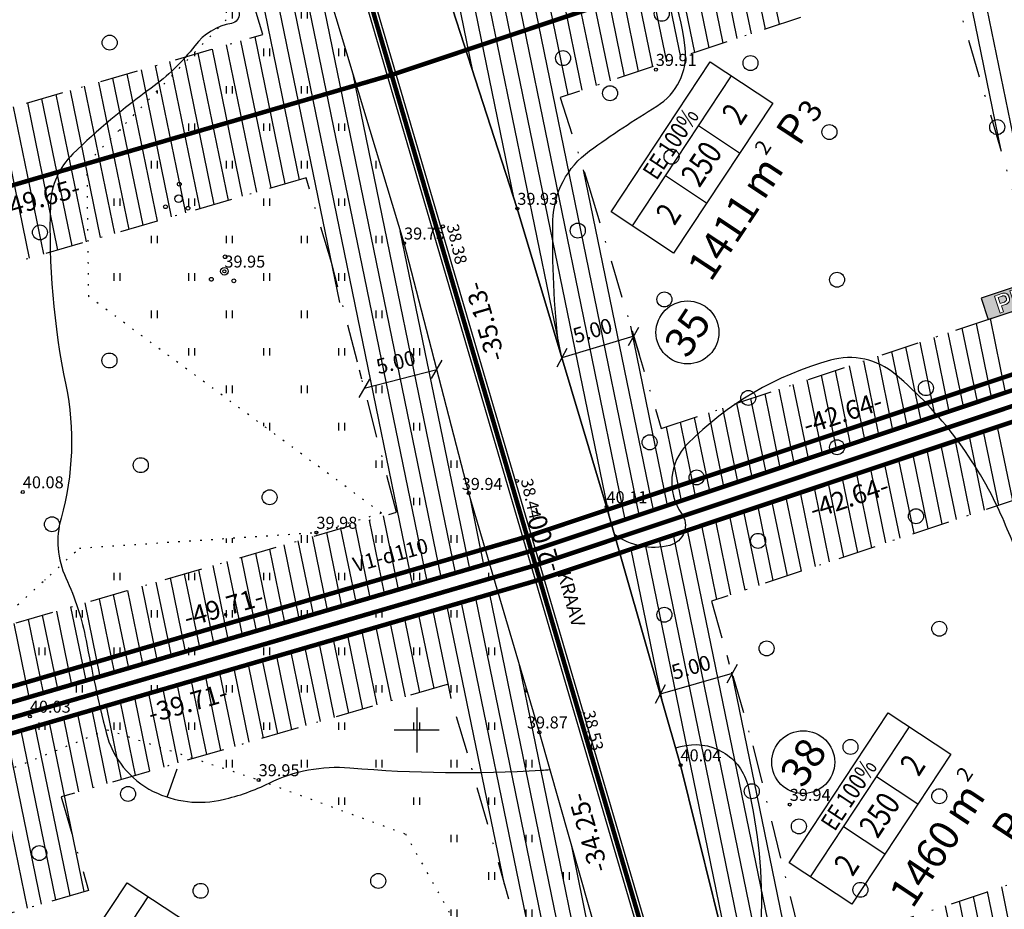
# Model space of a CAD drawing. Units: millimetres. Extents: x 548755 to 549221, y 6583232 to 6583713.
# Drawn here: x 548974 to 549039, y 6583488 to 6583547 of the extents above; entities that cross this region are included whole.
import ezdxf
from ezdxf.enums import TextEntityAlignment as Align

# ---------------------------------------------------------------- set-up
doc = ezdxf.new("R2010")
doc.units = ezdxf.units.MM
doc.header["$MEASUREMENT"] = 0
for name, pattern in [('ALUS$0$DOT', [6.35, 0, -6.35]), ('New_piir$0$DASHDOT', [25.4, 12.7, -6.35, 0, -6.35]), ('New_piir$0$DASHED', [19.05, 12.7, -6.35])]:
    doc.linetypes.add(name, pattern=pattern)
for name, color, linetype in [('ALUS$0$HALJASTUS', 80, 'Continuous'), ('ALUS$0$HORISONTAAL', 21, 'Continuous'), ('ALUS$0$KOLVIKUD', 80, 'Continuous'), ('ALUS$0$KORGUS', 140, 'Continuous'), ('ALUS$0$KRAAV', 180, 'Continuous'), ('ALUS$0$PUU', 80, 'Continuous'), ('ALUS$0$RISTID', 7, 'Continuous'), ('BP$0$PM', 240, 'Continuous'), ('DDSET', 7, 'Continuous'), ('HATCH$0$HATCH', 7, 'Continuous'), ('koordinerimine$0$koordinerimine', 230, 'Continuous'), ('moodud$0$MÕÕDUD', 7, 'Continuous'), ('New_piir$0$EE-KAST', 230, 'Continuous'), ('New_piir$0$EHITUS KELOALOD', 230, 'Continuous'), ('New_piir$0$hatch_green', 70, 'Continuous'), ('New_piir$0$new_piir', 4, 'Continuous'), ('New_piir$0$number_pojekt', 230, 'Continuous'), ('New_piir$0$PINDALAD', 7, 'Continuous'), ('PIIR_orig$0$KINNISTU', 7, 'Continuous'), ('trass$0$V1', 163, 'Continuous'), ('trass$0$W1', 30, 'Continuous')]:
    doc.layers.add(name, color=color, linetype=linetype)
doc.styles.add('ALUS$0$ROMANC', font='romanc.shx')
doc.styles.add('ALUS$0$ROMANS', font='ROMANS.shx')
doc.styles.add('koordinerimine$0$Standard', font='txt')
doc.styles.add('moodud$0$STANDARD', font='romanc.shx', dxfattribs={"height": 1})
doc.styles.add('New_piir$0$Standard', font='romant.shx', dxfattribs={"height": 1})
doc.styles.add('New_piir$0$TEHNIK', font='ARIAL.TTF', dxfattribs={"width": 0.8, "height": 1.4})
doc.styles.add('trass$0$ROMANC', font='romanc.shx')
doc.styles.add('trass$0$STANDARD', font='romant.shx', dxfattribs={"height": 0.8})
doc.linetypes.add('trass$0$VEE1', pattern='A,2.5,-1.5,["V1",trass$0$ROMANC,S=2,R=0,X=-0.8,Y=-0.8],-3,7.5', length=14.5)
doc.linetypes.add('trass$0$W1', pattern='A,2.5,-1.5,["W1",trass$0$ROMANC,S=1.6,R=0,X=-0.8,Y=-0.8],-3,7.5', length=14.5)
pattern_1 = [(90, (-0.2, 0), (-2.5, 2.5), [0.5, -4.5]), (90, (0.2, 0), (-2.5, 2.5), [0.5, -4.5])]

# ---------------------------------------------------------------- blocks, each defined once
blk = doc.blocks.new('BP$0$PM1')
at = {"layer": 'BP$0$PM'}
h = blk.add_hatch(color=256, dxfattribs=at)
h.paths.add_polyline_path([(2.319, -0.15), (1.973, -0.15), (1.973, -1.35), (2.203, -1.35), (2.203, -0.92), (2.203, -0.837), (2.203, -0.823), (2.203, -0.793), (2.202, -0.761), (2.201, -0.726), (2.2, -0.688), (2.199, -0.681), (2.198, -0.655), (2.197, -0.626), (2.195, -0.595), (2.193, -0.562), (2.191, -0.526), (2.189, -0.488), (2.187, -0.448), (2.187, -0.449), (2.193, -0.482), (2.201, -0.515), (2.208, -0.547), (2.216, -0.579), (2.223, -0.611), (2.23, -0.639), (2.238, -0.671), (2.247, -0.703), (2.256, -0.735), (2.265, -0.766), (2.442, -1.35), (2.655, -1.35), (2.833, -0.756), (2.84, -0.734), (2.849, -0.702), (2.857, -0.671), (2.866, -0.638), (2.875, -0.606), (2.882, -0.577), (2.889, -0.546), (2.896, -0.513), (2.903, -0.48), (2.91, -0.447), (2.908, -0.464), (2.906, -0.495), (2.903, -0.527), (2.901, -0.559), (2.9, -0.593), (2.898, -0.628), (2.897, -0.664), (2.896, -0.686), (2.895, -0.718), (2.894, -0.75), (2.893, -0.783), (2.892, -0.816), (2.892, -0.85), (2.892, -0.885), (2.892, -0.92), (2.892, -1.35), (3.123, -1.35), (3.123, -0.15), (2.771, -0.15), (2.572, -0.839), (2.571, -0.841), (2.562, -0.874), (2.556, -0.905), (2.552, -0.932), (2.548, -0.965), (2.547, -0.946), (2.543, -0.912), (2.541, -0.905), (2.533, -0.875), (2.523, -0.839)], flags=16)
h.paths.add_polyline_path([(1.508, -0.71), (1.53, -0.692), (1.538, -0.684), (1.555, -0.661), (1.568, -0.634), (1.577, -0.604), (1.583, -0.57), (1.585, -0.532), (1.585, -0.518), (1.582, -0.481), (1.575, -0.448), (1.564, -0.419), (1.55, -0.394), (1.531, -0.373), (1.519, -0.363), (1.496, -0.348), (1.468, -0.336), (1.437, -0.328), (1.402, -0.323), (1.363, -0.322), (1.088, -0.322), (1.088, -0.746), (1.363, -0.746), (1.385, -0.745), (1.421, -0.742), (1.454, -0.735), (1.483, -0.724)], flags=0)
h.paths.add_polyline_path([(0.882, -1.35), (1.13, -1.35), (1.13, -0.923), (1.404, -0.923), (1.427, -0.922), (1.463, -0.92), (1.497, -0.916), (1.53, -0.909), (1.561, -0.9), (1.59, -0.889), (1.617, -0.875), (1.643, -0.86), (1.666, -0.842), (1.688, -0.822), (1.7, -0.809), (1.718, -0.786), (1.734, -0.761), (1.748, -0.734), (1.76, -0.706), (1.769, -0.675), (1.776, -0.643), (1.782, -0.609), (1.785, -0.573), (1.786, -0.536), (1.786, -0.509), (1.783, -0.472), (1.778, -0.437), (1.772, -0.404), (1.763, -0.373), (1.752, -0.344), (1.739, -0.317), (1.723, -0.292), (1.706, -0.269), (1.687, -0.248), (1.67, -0.232), (1.647, -0.215), (1.622, -0.2), (1.596, -0.186), (1.567, -0.175), (1.536, -0.166), (1.504, -0.159), (1.47, -0.154), (1.433, -0.151), (1.394, -0.15), (0.882, -0.15)], flags=16)
h.paths.add_polyline_path([(4, 0), (0, 0), (0, -1.5), (4, -1.5)])
at = {"layer": 'BP$0$PM', "color": 230}
blk.add_lwpolyline([(4, 0), (0, 0), (0, -1.5), (4, -1.5)], close=True, dxfattribs=at)
at = {"layer": 'BP$0$PM', "color": 230, "lineweight": 0}
for points in [[(0.882, -1.35), (1.13, -1.35), (1.13, -0.923), (1.404, -0.923), (1.427, -0.922), (1.463, -0.92), (1.497, -0.916), (1.53, -0.909), (1.561, -0.9), (1.59, -0.889), (1.617, -0.875), (1.643, -0.86), (1.666, -0.842), (1.688, -0.822), (1.7, -0.809), (1.718, -0.786), (1.734, -0.761), (1.748, -0.734), (1.76, -0.706), (1.769, -0.675), (1.776, -0.643), (1.782, -0.609), (1.785, -0.573), (1.786, -0.536), (1.786, -0.509), (1.783, -0.472), (1.778, -0.437), (1.772, -0.404), (1.763, -0.373), (1.752, -0.344), (1.739, -0.317), (1.723, -0.292), (1.706, -0.269), (1.687, -0.248), (1.67, -0.232), (1.647, -0.215), (1.622, -0.2), (1.596, -0.186), (1.567, -0.175), (1.536, -0.166), (1.504, -0.159), (1.47, -0.154), (1.433, -0.151), (1.394, -0.15), (0.882, -0.15)], [(1.508, -0.71), (1.53, -0.692), (1.538, -0.684), (1.555, -0.661), (1.568, -0.634), (1.577, -0.604), (1.583, -0.57), (1.585, -0.532), (1.585, -0.518), (1.582, -0.481), (1.575, -0.448), (1.564, -0.419), (1.55, -0.394), (1.531, -0.373), (1.519, -0.363), (1.496, -0.348), (1.468, -0.336), (1.437, -0.328), (1.402, -0.323), (1.363, -0.322), (1.088, -0.322), (1.088, -0.746), (1.363, -0.746), (1.385, -0.745), (1.421, -0.742), (1.454, -0.735), (1.483, -0.724)], [(2.319, -0.15), (1.973, -0.15), (1.973, -1.35), (2.203, -1.35), (2.203, -0.92), (2.203, -0.837), (2.203, -0.823), (2.203, -0.793), (2.202, -0.761), (2.201, -0.726), (2.2, -0.688), (2.199, -0.681), (2.198, -0.655), (2.197, -0.626), (2.195, -0.595), (2.193, -0.562), (2.191, -0.526), (2.189, -0.488), (2.187, -0.448), (2.187, -0.449), (2.193, -0.482), (2.201, -0.515), (2.208, -0.547), (2.216, -0.579), (2.223, -0.611), (2.23, -0.639), (2.238, -0.671), (2.247, -0.703), (2.256, -0.735), (2.265, -0.766), (2.442, -1.35), (2.655, -1.35), (2.833, -0.756), (2.84, -0.734), (2.849, -0.702), (2.857, -0.671), (2.866, -0.638), (2.875, -0.606), (2.882, -0.577), (2.889, -0.546), (2.896, -0.513), (2.903, -0.48), (2.91, -0.447), (2.908, -0.464), (2.906, -0.495), (2.903, -0.527), (2.901, -0.559), (2.9, -0.593), (2.898, -0.628), (2.897, -0.664), (2.896, -0.686), (2.895, -0.718), (2.894, -0.75), (2.893, -0.783), (2.892, -0.816), (2.892, -0.85), (2.892, -0.885), (2.892, -0.92), (2.892, -1.35), (3.123, -1.35), (3.123, -0.15), (2.771, -0.15), (2.572, -0.839), (2.571, -0.841), (2.562, -0.874), (2.556, -0.905), (2.552, -0.932), (2.548, -0.965), (2.547, -0.946), (2.543, -0.912), (2.541, -0.905), (2.533, -0.875), (2.523, -0.839)]]:
    blk.add_lwpolyline(points, close=True, dxfattribs=at)
blk = doc.blocks.new('BP')
at = {"rotation": 18.47595543428721}
blk.add_blockref('BP$0$PM1', (549037.665, 6583528.843), dxfattribs=at)
blk = doc.blocks.new('ALUS$0$417')
blk.add_circle((0, 0), 1)
blk = doc.blocks.new('ALUS$0$rist')
for p, q in [((0, 3), (0, -3)), ((-3, 0), (3, 0))]:
    blk.add_line(p, q)
blk = doc.blocks.new('ALUS$0$38')
for centre, radius in [((0.1, 1.94), 0.25), ((0, 0), 0.5), ((-1.74, -1.07), 0.25), ((1.26, -1.27), 0.25)]:
    blk.add_circle(centre, radius)
blk = doc.blocks.new('ALUS')
at = {"layer": 'ALUS$0$HALJASTUS', "linetype": 'Continuous', "ltscale": 0.5}
h = blk.add_hatch(dxfattribs=at)
h.set_pattern_fill('ROHUMAA2', color=256, scale=0.5, style=0)
h.set_pattern_definition(pattern_1)
h.paths.add_polyline_path([(548978.912, 6583601.389), (548973.895, 6583599.885), (548980.507, 6583576.829), (548972.208, 6583571.312), (548978.08, 6583551.843), (548987.616, 6583547.753), (548978.001, 6583537.858), (548978.114, 6583528.943), (548995.716, 6583515.917), (549003.168, 6583517.007), (548999.154, 6583532.503), (548985.487, 6583577.886)])
h.paths.add_polyline_path([(548984.28, 6583536.448, -1), (548984.03, 6583536.448, -1)], flags=16)
h.paths.add_polyline_path([(548984.356, 6583535.477, -1), (548983.856, 6583535.477, -1)], flags=16)
h.paths.add_polyline_path([(548983.359, 6583534.943, -1), (548983.109, 6583534.943, -1)], flags=16)
h.paths.add_polyline_path([(548984.863, 6583534.844, -1), (548984.613, 6583534.844, -1)], flags=16)
h.paths.add_polyline_path([(548987.337, 6583531.601, -1), (548987.087, 6583531.601, -1)], flags=16)
h.paths.add_polyline_path([(548987.413, 6583530.63, -1), (548986.913, 6583530.63, -1)], flags=16)
h.paths.add_polyline_path([(548986.416, 6583530.096, -1), (548986.166, 6583530.096, -1)], flags=16)
h.paths.add_polyline_path([(548987.92, 6583529.997, -1), (548987.67, 6583529.997, -1)], flags=16)
h = blk.add_hatch(dxfattribs=at)
h.set_pattern_fill('ROHUMAA2', color=256, scale=0.5, style=0)
h.set_pattern_definition(pattern_1)
h.paths.add_polyline_path([(549008.184, 6583499.84), (549003.475, 6583515.822), (549003.168, 6583517.007), (548995.716, 6583515.917), (548997.648, 6583514.487), (548994.16, 6583513.442), (548998.857, 6583493.203), (548999.253, 6583493.057), (549009.473, 6583474.7), (549015.43, 6583455.15), (549020.714, 6583455.788)])
h.paths.add_polyline_path([(549014.08, 6583475.693, -1), (549013.58, 6583475.693, -1)], flags=16)
h = blk.add_hatch(dxfattribs=at)
h.set_pattern_fill('ROHUMAA2', color=256, scale=0.5, style=0)
h.set_pattern_definition(pattern_1)
h.paths.add_polyline_path([(548925.983, 6583497.871), (548932.794, 6583498.275), (548937.392, 6583499.296), (548973.181, 6583497.516), (548979.349, 6583500.021), (548989.452, 6583496.664), (548998.857, 6583493.203), (548994.16, 6583513.442), (548993.307, 6583513.187), (548977.489, 6583512.146), (548972.825, 6583507.849), (548945.288, 6583504.717), (548943.307, 6583509.75), (548938.154, 6583512.631), (548929.85, 6583509.764), (548927.313, 6583503.1), (548915.153, 6583493.612), (548917.109, 6583490.761), (548917.862, 6583491.446)])
at = {"layer": 'ALUS$0$HORISONTAAL', "ltscale": 0.5}
for points in [[(549009.496, 6583525.497, -0.035458), (549009.092, 6583534.026, -0.234463), (549011.535, 6583538.673, -0.019229), (549016.027, 6583541.665, 0.290724), (549017.919, 6583545.524, 0.140041), (549014.522, 6583553.826, -0.196794), (549008.296, 6583575.641, -0.072072), (549012.612, 6583592.233, 0.146968), (549013.715, 6583602.549, -0.102459), (549013.805, 6583607.325, -0.09777), (549020.662, 6583622.761)], [(548964.483, 6583568.52, -0.101634), (548977.349, 6583551.462, 0.391029), (548980.149, 6583550.338, -0.254936), (548983.617, 6583549.866, 0.14569), (548987.558, 6583548.448, -0.888084), (548987.636, 6583547.188, 0.186451), (548985.193, 6583545.692, -0.073564), (548982.277, 6583542.857, 0.03675), (548977.053, 6583538.474, 0.193906), (548975.555, 6583535.088, 0.059125), (548976.58, 6583523.039, -0.119745), (548976.264, 6583514.14, 0.179598), (548976.59, 6583510.156, -0.063304), (548977.93, 6583505.982, 0.015294), (548979.27, 6583499.84, 0.21826), (548982.422, 6583495.902, 0.175726), (548987.072, 6583495.351, 0.05732), (548990.146, 6583496.453, -0.13678), (548995.537, 6583497.474, 0.036257), (549008.305, 6583497.316, 0.003345), (549008.891, 6583497.355)], [(549040.633, 6583510.348, 0.016839), (549038.965, 6583514.431, 0.112652), (549031.941, 6583523.749, 0.247826), (549027.606, 6583524.694, 0.130282), (549018.07, 6583519.103, 0.363202), (549017.676, 6583514.456, -0.525146), (549016.888, 6583512.33, -0.226035), (549013.188, 6583513.064)], [(549017.274, 6583498.799, 0.001954), (549017.604, 6583498.891, -0.428422), (549022.11, 6583496.226, -0.065663), (549022.978, 6583487.215, 0.035879), (549023.214, 6583480.757, 0.415805), (549024.79, 6583479.497, 0.01135), (549036.835, 6583481.151, 0.216828), (549039.6, 6583482.987, 0.078009), (549042.043, 6583488.736, 0.139641), (549041.439, 6583508.03, 0.139641)]]:
    blk.add_lwpolyline(points, format="xyb", dxfattribs=at)
blk.add_lwpolyline([(548983.337, 6583495.522), (548984.015, 6583497.401)], dxfattribs=at)
at = {"layer": 'ALUS$0$KOLVIKUD', "linetype": 'ALUS$0$DOT', "ltscale": 0.1}
for points in [[(548901.391, 6583563.537), (548886.17, 6583539.771), (548877.814, 6583521.803), (548860.896, 6583498.001), (548855.083, 6583489.817), (548838.165, 6583463.925), (548865.809, 6583459.008), (548889.203, 6583459.888), (548890.875, 6583459.847), (548894.481, 6583469.92), (548902.676, 6583478.865), (548904.854, 6583485.576), (548927.313, 6583503.1), (548929.85, 6583509.764), (548938.154, 6583512.631), (548943.307, 6583509.75), (548945.288, 6583504.717), (548972.825, 6583507.849), (548977.489, 6583512.146), (548993.307, 6583513.187), (548997.648, 6583514.487), (548978.114, 6583528.943), (548978.001, 6583537.858), (548987.616, 6583547.753)], [(548959.769, 6583408.546), (548974.087, 6583415.404), (548973.028, 6583423.122), (548954.775, 6583432.652), (548947.567, 6583436.321), (548941.318, 6583442.812), (548929.181, 6583453.548), (548928.214, 6583464.572), (548918.418, 6583475.874), (548916.261, 6583489.991), (548917.862, 6583491.446), (548925.983, 6583497.871), (548932.794, 6583498.275), (548937.392, 6583499.296), (548973.181, 6583497.516), (548979.349, 6583500.021), (548989.452, 6583496.664), (548999.253, 6583493.057), (549009.473, 6583474.7), (549020.929, 6583437.101), (549006.947, 6583409.209)]]:
    blk.add_lwpolyline(points, dxfattribs=at)
at = {"layer": 'ALUS$0$KORGUS', "linetype": 'Continuous', "ltscale": 0.5}
for centre in [(549015.955, 6583544.097), (549006.712, 6583534.817), (548999.154, 6583532.503), (548987.163, 6583530.63), (548973.714, 6583515.89), (549003.475, 6583515.822), (549012.663, 6583514.896), (548993.307, 6583513.187), (548974.183, 6583500.905), (549008.184, 6583499.84), (549017.601, 6583497.657), (548989.452, 6583496.664), (549024.893, 6583495.019)]:
    blk.add_circle(centre, 0.1, dxfattribs=at)
at = {"layer": 'ALUS$0$KORGUS', "ltscale": 0.5}
for centre in [(549001.744, 6583533.631), (549006.689, 6583516.633), (549010.845, 6583501.149)]:
    blk.add_circle(centre, 0.1, dxfattribs=at)
at = {"layer": 'ALUS$0$KRAAV', "ltscale": 0.5}
for points in [[(549022.046, 6583479.666), (549017.601, 6583497.657), (549012.663, 6583514.896), (549006.712, 6583534.817), (548998.843, 6583559.107), (548993.169, 6583576.946), (548988.25, 6583595.772), (548981.124, 6583624.89), (548977.097, 6583637.712), (548955.432, 6583713.213)], [(548890.75, 6583406.004), (548897.756, 6583406.53), (548907.938, 6583406.381), (548907.938, 6583406.381), (548912.331, 6583406.049), (548919.917, 6583405.622), (548927.603, 6583405.183), (548943.559, 6583404.213), (548956.207, 6583403.462), (548971.033, 6583402.655), (548977.384, 6583402.17), (548984.475, 6583401.822), (548992.096, 6583403.076), (548999.686, 6583405.995), (549006.947, 6583409.209), (549013.483, 6583412.398), (549013.483, 6583412.398), (549021.98, 6583421.817), (549030.453, 6583421.201), (549025.641, 6583438.466), (549008.184, 6583499.84), (549003.475, 6583515.822), (548999.154, 6583532.503), (548985.487, 6583577.886)], [(548973.511, 6583650.209), (548977.097, 6583637.712), (548981.124, 6583624.89), (548988.25, 6583595.772), (548993.169, 6583576.946), (548998.843, 6583559.107), (549006.712, 6583534.817), (549012.663, 6583514.896), (549017.601, 6583497.657), (549022.94, 6583476.05), (549026.953, 6583463.686), (549033.321, 6583442.009), (549038.817, 6583421.562), (549044.687, 6583403.933), (549049.455, 6583386.41), (549052.406, 6583378.408), (549056.422, 6583367.236), (549058.682, 6583362.25), (549066.592, 6583350.433)]]:
    blk.add_lwpolyline(points, dxfattribs=at)
at = {"layer": 'ALUS$0$PUU', "xscale": 0.5, "yscale": 0.5, "zscale": 0.5}
for name, p in [('ALUS$0$417', (549016.346, 6583547.825)), ('ALUS$0$417', (548979.509, 6583545.898)), ('ALUS$0$417', (549009.761, 6583544.864)), ('ALUS$0$417', (549022.272, 6583544.535)), ('ALUS$0$417', (549012.899, 6583542.521)), ('ALUS$0$417', (549038.734, 6583540.259)), ('ALUS$0$417', (549027.54, 6583539.93)), ('ALUS$0$417', (549017.004, 6583538.285)), ('ALUS$0$38', (548984.106, 6583535.477)), ('ALUS$0$417', (548974.858, 6583533.228)), ('ALUS$0$417', (549010.749, 6583533.35)), ('ALUS$0$38', (548987.163, 6583530.63)), ('ALUS$0$417', (549028.049, 6583530.066)), ('ALUS$0$417', (549016.525, 6583528.75)), ('ALUS$0$417', (548979.496, 6583524.674)), ('ALUS$0$417', (549033.975, 6583522.828)), ('ALUS$0$417', (549022.122, 6583522.17)), ('ALUS$0$417', (549015.538, 6583519.209)), ('ALUS$0$417', (549028.049, 6583518.88)), ('ALUS$0$417', (548981.584, 6583517.685)), ('ALUS$0$417', (549018.676, 6583516.866)), ('ALUS$0$417', (548990.181, 6583515.538)), ('ALUS$0$417', (548975.658, 6583513.737)), ('ALUS$0$417', (549033.316, 6583514.275)), ('ALUS$0$417', (549022.781, 6583512.63)), ('ALUS$0$417', (549016.525, 6583507.695)), ('ALUS$0$417', (549034.871, 6583506.763)), ('ALUS$0$417', (549023.348, 6583505.447)), ('ALUS$0$417', (549028.945, 6583498.867)), ('ALUS$0$417', (548980.735, 6583495.731)), ('ALUS$0$417', (549022.36, 6583495.906)), ('ALUS$0$417', (549034.871, 6583495.577)), ('ALUS$0$417', (549025.499, 6583493.562)), ('ALUS$0$417', (548974.808, 6583491.783)), ('ALUS$0$417', (548997.429, 6583489.917)), ('ALUS$0$417', (548985.576, 6583489.259)), ('ALUS$0$417', (549029.604, 6583489.326))]:
    blk.add_blockref(name, p, dxfattribs=at)
at = {"layer": 'ALUS$0$RISTID', "ltscale": 0.5, "xscale": 0.5, "yscale": 0.5, "zscale": 0.5}
blk.add_blockref('ALUS$0$rist', (549000, 6583500), dxfattribs=at)
at = {"layer": 'ALUS$0$RISTID', "xscale": 0.5, "yscale": 0.5, "zscale": 0.5}
blk.add_blockref('ALUS$0$rist', (549000, 6583500), dxfattribs=at)
at = {"layer": 'ALUS$0$KORGUS', "linetype": 'Continuous', "ltscale": 0.5}
for s, style, p in [('39.91', 'ALUS$0$ROMANC', (549015.955, 6583544.097)), ('39.93', 'ALUS$0$ROMANC', (549006.712, 6583534.817)), ('39.75', 'ALUS$0$ROMANC', (548999.154, 6583532.503)), ('39.95', 'ALUS$0$ROMANS', (548987.163, 6583530.63)), ('40.08', 'ALUS$0$ROMANS', (548973.714, 6583515.89)), ('39.94', 'ALUS$0$ROMANC', (549003.002, 6583515.782)), ('40.11', 'ALUS$0$ROMANC', (549012.663, 6583514.896)), ('39.98', 'ALUS$0$ROMANS', (548993.307, 6583513.187)), ('40.03', 'ALUS$0$ROMANS', (548974.183, 6583500.905)), ('39.87', 'ALUS$0$ROMANC', (549007.354, 6583499.856)), ('40.04', 'ALUS$0$ROMANC', (549017.601, 6583497.657)), ('39.95', 'ALUS$0$ROMANS', (548989.452, 6583496.664)), ('39.94', 'ALUS$0$ROMANC', (549024.893, 6583495.019))]:
    blk.add_text(s, height=0.8, dxfattribs=dict(at, style=style)).set_placement(p, align=Align.BOTTOM_LEFT)
at = {"layer": 'ALUS$0$KORGUS', "ltscale": 0.5, "style": 'ALUS$0$ROMANC'}
for s, p in [('38.38', (549001.744, 6583533.631)), ('38.44', (549006.689, 6583516.633)), ('38.53', (549010.845, 6583501.149))]:
    blk.add_text(s, height=0.8, rotation=282.98371, dxfattribs=at).set_placement(p, align=Align.BOTTOM_LEFT)
at = {"layer": 'ALUS$0$KRAAV', "ltscale": 0.5, "style": 'ALUS$0$ROMANC'}
blk.add_text('KRAAV', height=0.9, rotation=285.48024, dxfattribs=at).set_placement((549009.376, 6583510.445))
blk = doc.blocks.new('HATCH')
at = {"layer": 'HATCH$0$HATCH'}
for p, q in [((549003.771, 6583543.894), (548991.755, 6583602.483)), ((548992.176, 6583536.746), (548978.934, 6583601.312)), ((549038.996, 6583538.707), (549026.878, 6583597.795)), ((548994.861, 6583528.553), (548982.699, 6583587.852)), ((549043.06, 6583523.793), (549030.219, 6583586.401)), ((549006.51, 6583535.442), (548996.478, 6583584.354)), ((548999.741, 6583509.657), (548986.304, 6583575.172)), ((549009.68, 6583524.88), (549000.066, 6583571.756)), ((549000.689, 6583509.933), (548989.454, 6583564.712)), ((549012.909, 6583514.038), (549002.895, 6583562.863)), ((549024.209, 6583547.122), (549022.185, 6583556.989)), ((549022.328, 6583546.494), (549020.305, 6583556.361)), ((549023.269, 6583546.808), (549021.245, 6583556.675)), ((549020.448, 6583545.865), (549018.424, 6583555.732)), ((549021.388, 6583546.179), (549019.364, 6583556.047)), ((549018.567, 6583545.237), (549016.543, 6583555.104)), ((549019.507, 6583545.551), (549017.484, 6583555.418)), ((549013.91, 6583514.053), (549005.656, 6583554.3)), ((549016.686, 6583544.608), (549014.663, 6583554.476)), ((549017.627, 6583544.923), (549015.603, 6583554.79)), ((549001.637, 6583510.209), (548992.604, 6583554.252)), ((549014.806, 6583543.98), (549012.782, 6583553.847)), ((549015.746, 6583544.294), (549013.722, 6583554.162)), ((549012.925, 6583543.352), (549010.901, 6583553.219)), ((549013.866, 6583543.666), (549011.842, 6583553.533)), ((549011.045, 6583542.723), (549009.021, 6583552.591)), ((549011.985, 6583543.038), (549009.961, 6583552.905)), ((549014.851, 6583514.367), (549007.14, 6583551.962)), ((549010.104, 6583542.409), (549008.081, 6583552.276)), ((548989.332, 6583535.917), (548987.316, 6583545.746)), ((548990.28, 6583536.193), (548988.264, 6583546.022)), ((548991.228, 6583536.47), (548989.212, 6583546.298)), ((548987.435, 6583535.365), (548985.42, 6583545.193)), ((548988.383, 6583535.641), (548986.368, 6583545.469)), ((548985.539, 6583534.812), (548983.523, 6583544.641)), ((548986.487, 6583535.088), (548984.472, 6583544.917)), ((548982.695, 6583533.984), (548980.679, 6583543.812)), ((548983.643, 6583534.26), (548981.627, 6583544.088)), ((548984.591, 6583534.536), (548982.575, 6583544.365)), ((549002.585, 6583510.485), (548995.754, 6583543.792)), ((548980.799, 6583533.431), (548978.783, 6583543.26)), ((548981.747, 6583533.707), (548979.731, 6583543.536)), ((548978.903, 6583532.879), (548976.887, 6583542.707)), ((548979.851, 6583533.155), (548977.835, 6583542.983)), ((548976.058, 6583532.05), (548974.043, 6583541.879)), ((548977.006, 6583532.326), (548974.991, 6583542.155)), ((548977.955, 6583532.603), (548975.939, 6583542.431)), ((548974.162, 6583531.498), (548972.146, 6583541.326)), ((548975.11, 6583531.774), (548973.094, 6583541.602)), ((549015.791, 6583514.681), (549011.133, 6583537.395)), ((549003.533, 6583510.762), (548998.904, 6583533.332)), ((549039.299, 6583522.536), (549038.287, 6583527.47)), ((549016.731, 6583514.996), (549014.278, 6583526.959)), ((549037.418, 6583521.908), (549036.406, 6583526.841)), ((549038.358, 6583522.222), (549037.346, 6583527.155)), ((549035.537, 6583521.279), (549034.526, 6583526.213)), ((549036.478, 6583521.593), (549035.466, 6583526.527)), ((549033.657, 6583520.651), (549032.645, 6583525.584)), ((549034.597, 6583520.965), (549033.585, 6583525.899)), ((549031.776, 6583520.022), (549030.764, 6583524.956)), ((549032.716, 6583520.337), (549031.705, 6583525.27)), ((549029.896, 6583519.394), (549028.884, 6583524.328)), ((549030.836, 6583519.708), (549029.824, 6583524.642)), ((549028.015, 6583518.766), (549027.003, 6583523.699)), ((549028.955, 6583519.08), (549027.943, 6583524.014)), ((549025.194, 6583517.823), (549024.182, 6583522.757)), ((549026.134, 6583518.137), (549025.123, 6583523.071)), ((549027.075, 6583518.452), (549026.063, 6583523.385)), ((549023.313, 6583517.195), (549022.302, 6583522.128)), ((549024.254, 6583517.509), (549023.242, 6583522.443)), ((549021.433, 6583516.567), (549020.421, 6583521.5)), ((549022.373, 6583516.881), (549021.361, 6583521.814)), ((549019.552, 6583515.938), (549018.54, 6583520.872)), ((549020.493, 6583516.252), (549019.481, 6583521.186)), ((549017.672, 6583515.31), (549016.66, 6583520.243)), ((549018.612, 6583515.624), (549017.6, 6583520.558)), ((549039.775, 6583515.315), (549038.763, 6583520.248)), ((549037.894, 6583514.686), (549036.882, 6583519.62)), ((549038.835, 6583515.001), (549037.823, 6583519.934)), ((549036.014, 6583514.058), (549035.002, 6583518.992)), ((549036.954, 6583514.372), (549035.942, 6583519.306)), ((549034.133, 6583513.43), (549033.121, 6583518.363)), ((549035.073, 6583513.744), (549034.062, 6583518.677)), ((549032.252, 6583512.801), (549031.241, 6583517.735)), ((549033.193, 6583513.115), (549032.181, 6583518.049)), ((549030.372, 6583512.173), (549029.36, 6583517.107)), ((549031.312, 6583512.487), (549030.3, 6583517.421)), ((549028.491, 6583511.545), (549027.479, 6583516.478)), ((549029.432, 6583511.859), (549028.42, 6583516.792)), ((549004.481, 6583511.038), (549003.558, 6583515.54)), ((549025.67, 6583510.602), (549024.659, 6583515.536)), ((549026.611, 6583510.916), (549025.599, 6583515.85)), ((549027.551, 6583511.23), (549026.539, 6583516.164)), ((549023.79, 6583509.974), (549022.778, 6583514.907)), ((549024.73, 6583510.288), (549023.718, 6583515.221)), ((548998.793, 6583509.38), (548997.785, 6583514.294)), ((549021.909, 6583509.345), (549020.897, 6583514.279)), ((549022.849, 6583509.659), (549021.838, 6583514.593)), ((548996.897, 6583508.828), (548995.889, 6583513.741)), ((548997.845, 6583509.104), (548996.837, 6583514.017)), ((549020.029, 6583508.717), (549019.017, 6583513.651)), ((549020.969, 6583509.031), (549019.957, 6583513.965)), ((548994.053, 6583507.999), (548993.045, 6583512.913)), ((548995.001, 6583508.275), (548993.993, 6583513.189)), ((548995.949, 6583508.551), (548994.941, 6583513.465)), ((549027.952, 6583460.285), (549017.136, 6583513.022)), ((549031.281, 6583448.955), (549018.076, 6583513.336)), ((548992.157, 6583507.446), (548991.149, 6583512.36)), ((548993.105, 6583507.723), (548992.097, 6583512.636)), ((549021.583, 6583481.542), (549015.255, 6583512.394)), ((549025.043, 6583469.571), (549016.196, 6583512.708)), ((548990.26, 6583506.894), (548989.253, 6583511.808)), ((548991.208, 6583507.17), (548990.201, 6583512.084)), ((549016.447, 6583501.687), (549014.315, 6583512.08)), ((548987.416, 6583506.065), (548986.408, 6583510.979)), ((548988.364, 6583506.341), (548987.356, 6583511.255)), ((548989.312, 6583506.617), (548988.304, 6583511.531)), ((548985.52, 6583505.512), (548984.512, 6583510.427)), ((548986.468, 6583505.789), (548985.46, 6583510.703)), ((548983.624, 6583504.96), (548982.616, 6583509.874)), ((548984.572, 6583505.236), (548983.564, 6583510.15)), ((548980.78, 6583504.131), (548979.772, 6583509.046)), ((548981.728, 6583504.407), (548980.72, 6583509.322)), ((548982.676, 6583504.684), (548981.668, 6583509.598)), ((549016.581, 6583452.043), (549004.885, 6583509.071)), ((548978.883, 6583503.578), (548977.875, 6583508.493)), ((548979.832, 6583503.855), (548978.824, 6583508.769)), ((549009.407, 6583477.224), (549002.989, 6583508.519)), ((549014.359, 6583457.979), (549003.937, 6583508.795)), ((548976.039, 6583502.75), (548975.031, 6583507.665)), ((548976.987, 6583503.026), (548975.979, 6583507.941)), ((548977.935, 6583503.302), (548976.927, 6583508.217)), ((549001.152, 6583502.776), (549000.144, 6583507.69)), ((549002.291, 6583502.121), (549001.093, 6583507.966)), ((549005.849, 6583489.673), (549002.041, 6583508.242)), ((548974.143, 6583502.197), (548973.135, 6583507.112)), ((548975.091, 6583502.473), (548974.083, 6583507.388)), ((548999.256, 6583502.223), (548998.248, 6583507.137)), ((549000.204, 6583502.499), (548999.196, 6583507.414)), ((548997.36, 6583501.671), (548996.352, 6583506.585)), ((548998.308, 6583501.947), (548997.3, 6583506.861)), ((548994.516, 6583500.842), (548993.508, 6583505.756)), ((548995.464, 6583501.118), (548994.456, 6583506.033)), ((548996.412, 6583501.395), (548995.404, 6583506.309)), ((548992.62, 6583500.29), (548991.612, 6583505.204)), ((548993.568, 6583500.566), (548992.56, 6583505.48)), ((548989.775, 6583499.461), (548988.767, 6583504.375)), ((548990.723, 6583499.737), (548989.715, 6583504.652)), ((548991.671, 6583500.014), (548990.664, 6583504.928)), ((548987.879, 6583498.909), (548986.871, 6583503.823)), ((548988.827, 6583499.185), (548987.819, 6583504.099)), ((549020.183, 6583439.38), (549006.864, 6583504.32)), ((549034.962, 6583435.905), (549021.023, 6583503.868)), ((548985.983, 6583498.356), (548984.975, 6583503.271)), ((548986.931, 6583498.632), (548985.923, 6583503.547)), ((548983.139, 6583497.528), (548982.131, 6583502.442)), ((548984.087, 6583497.804), (548983.079, 6583502.718)), ((548985.035, 6583498.08), (548984.027, 6583502.994)), ((548981.242, 6583496.975), (548980.235, 6583501.889)), ((548982.191, 6583497.251), (548981.183, 6583502.166)), ((548979.346, 6583496.423), (548978.338, 6583501.337)), ((548980.294, 6583496.699), (548979.287, 6583501.613)), ((548977.812, 6583489.206), (548975.494, 6583500.508)), ((548977.45, 6583495.87), (548976.442, 6583500.785)), ((548978.398, 6583496.147), (548977.39, 6583501.061)), ((548975.916, 6583488.653), (548973.598, 6583499.956)), ((548976.864, 6583488.929), (548974.546, 6583500.232)), ((548974.02, 6583488.101), (548971.702, 6583499.404)), ((548974.968, 6583488.377), (548972.65, 6583499.68)), ((549024.832, 6583421.61), (549010.348, 6583492.233)), ((549041.06, 6583479.653), (549039.037, 6583489.521)), ((549039.18, 6583479.025), (549037.156, 6583488.892)), ((549040.12, 6583479.339), (549038.096, 6583489.206)), ((549037.299, 6583478.397), (549035.275, 6583488.264)), ((549038.239, 6583478.711), (549036.216, 6583488.578))]:
    blk.add_line(p, q, dxfattribs=at)
blk = doc.blocks.new('koordinerimine$0$DDSET_GEO_KRUNDI_NURK')
at = {"color": 230}
blk.add_circle((0, 0), 0.25, dxfattribs=at)
blk = doc.blocks.new('koordinerimine')
at = {"layer": 'koordinerimine$0$koordinerimine', "color": 230, "xscale": 0.5, "yscale": 0.5, "zscale": 0.5}
for p in [(548998.325, 6583543.745), (548998.325, 6583543.745), (549007.647, 6583511.96), (549007.647, 6583511.96), (549008.21, 6583510.04), (549008.21, 6583510.04), (549008.21, 6583510.04), (549008.21, 6583510.04), (549008.21, 6583510.04)]:
    blk.add_blockref('koordinerimine$0$DDSET_GEO_KRUNDI_NURK', p, dxfattribs=at)
at = {"layer": 'koordinerimine$0$koordinerimine', "color": 230, "style": 'koordinerimine$0$Standard'}
for s, rotation, p in [('-49.65-', 16.24273, (548974.91, 6583535.361)), ('-35.13-', 106.3452, (549004.707, 6583527.315)), ('-42.64-', 18.47596, (549028.472, 6583521.012)), ('-42.64-', 18.47596, (549028.906, 6583515.373)), ('-2.00-', 106.3452, (549008.582, 6583512.758)), ('-49.71-', 16.24273, (548987.148, 6583508.053)), ('-39.71-', 16.24273, (548984.765, 6583501.647)), ('-34.25-', 106.3452, (549011.591, 6583493.183))]:
    blk.add_text(s, height=1.25, rotation=rotation, dxfattribs=at).set_placement(p, align=Align.MIDDLE)
blk = doc.blocks.new('moodud')
at = {"layer": 'moodud$0$MÕÕDUD', "color": 230, "lineweight": -2}
for p, q in [((549014.142, 6583525.665), (549014.814, 6583526.91)), ((549010.023, 6583525.479), (549009.352, 6583524.234)), ((549000.978, 6583523.466), (549001.696, 6583524.685)), ((548996.856, 6583523.431), (548996.138, 6583522.212)), ((549020.708, 6583503.153), (549021.394, 6583504.389)), ((549016.587, 6583503.013), (549015.901, 6583501.776))]:
    blk.add_line(p, q, dxfattribs=at)
at = {"layer": 'moodud$0$MÕÕDUD', "color": 230, "ltscale": 0.5}
for p, q in [((549014.478, 6583526.288), (549009.688, 6583524.856)), ((549014.367, 6583526.659), (549014.836, 6583525.09)), ((549001.18, 6583524.68), (549001.024, 6583525.285)), ((549009.577, 6583525.228), (549010.045, 6583523.659)), ((548996.497, 6583522.821), (549001.337, 6583524.075)), ((548996.34, 6583523.426), (548996.183, 6583524.031)), ((549020.879, 6583504.372), (549020.707, 6583504.973)), ((549021.051, 6583503.771), (549016.244, 6583502.394)), ((549016.072, 6583502.995), (549015.9, 6583503.596))]:
    blk.add_line(p, q, dxfattribs=at)
at = {"layer": 'moodud$0$MÕÕDUD', "color": 230, "style": 'moodud$0$STANDARD'}
for rotation, p in [(16.63246, (549010.603, 6583525.815)), (14.52253, (548997.447, 6583523.745)), (15.98402, (549017.171, 6583503.342))]:
    blk.add_text('5.00', height=1, rotation=rotation, dxfattribs=at).set_placement(p)
blk = doc.blocks.new('trass')
at = {"layer": 'trass$0$V1', "linetype": 'trass$0$VEE1', "ltscale": 0.5, "const_width": 0.3}
blk.add_lwpolyline([(548959.162, 6583498.875), (549007.348, 6583512.915), (549056.349, 6583529.287)], dxfattribs=at)
at = {"layer": 'trass$0$W1', "linetype": 'trass$0$W1', "ltscale": 0.5, "const_width": 0.3}
blk.add_lwpolyline([(548965.281, 6583497.533), (548965.002, 6583498.493), (549007.928, 6583511), (549049.793, 6583524.988)], dxfattribs=at)
at = {"layer": 'trass$0$V1', "insert": (548995.642, 6583511.491), "char_height": 1, "attachment_point": 1, "rotation": 15.1738, "style": 'trass$0$STANDARD'}
blk.add_mtext('{\\Fitalic.shx;\\C230;V1-d\\fTahoma|b0|i0|c204|p32;110}', dxfattribs=at)
blk = doc.blocks.new('PIIR_orig')
at = {"layer": 'PIIR_orig$0$KINNISTU', "color": 36, "linetype": 'Continuous'}
for points, elevation in [([(548951.839, 6583703.741), (548956.572, 6583700.571), (549197.379, 6583537.472), (549022.155, 6583478.925), (549018.05, 6583477.553), (548969.498, 6583643.104)], 3205), ([(548783.224, 6583373.27), (548794.475, 6583398.827), (548884.531, 6583537.076), (548908.809, 6583574.348), (548966.285, 6583639.261), (548969.075, 6583642.415), (549017.65, 6583476.787), (549022.345, 6583478.355), (549197.164, 6583536.768), (549072.257, 6583383.498), (549054.456, 6583361.228), (548988.603, 6583279.759), (548982.75, 6583282.424)], 3102)]:
    blk.add_lwpolyline(points, close=True, dxfattribs=dict(at, elevation=elevation))
blk = doc.blocks.new('New_piir')
at = {"layer": 'New_piir$0$EE-KAST', "color": 230, "linetype": 'Continuous'}
for p, q in [((549014.39, 6583533.662), (549020.997, 6583543.679)), ((549021.549, 6583538.523), (549018.795, 6583540.34)), ((549019.347, 6583535.184), (549016.592, 6583537.001)), ((549026.275, 6583490.189), (549032.883, 6583500.206)), ((549033.435, 6583495.05), (549030.68, 6583496.867)), ((549031.233, 6583491.711), (549028.478, 6583493.528)), ((548975.477, 6583478.849), (548982.085, 6583488.866))]:
    blk.add_line(p, q, dxfattribs=at)
at = {"layer": 'New_piir$0$EHITUS KELOALOD', "linetype": 'New_piir$0$DASHDOT', "ltscale": 0.2}
for p, q in [((549016.318, 6583520.129), (549041.934, 6583528.688)), ((548963.323, 6583504.254), (548998.641, 6583514.543))]:
    blk.add_line(p, q, dxfattribs=at)
for points in [[(548982.775, 6583569.551), (548947.31, 6583559.218), (548954.058, 6583536.056), (548989.732, 6583546.45), (548982.775, 6583569.551)], [(549041.934, 6583528.688), (549035.429, 6583550.871), (549009.566, 6583542.229), (549011.486, 6583536.303), (549016.318, 6583520.129)], [(548998.641, 6583514.543), (548994.338, 6583531.155), (548992.616, 6583536.874), (548956.855, 6583526.456), (548963.323, 6583504.254)], [(548992.616, 6583536.874), (548992.616, 6583536.874)], [(549025.851, 6583485.115), (549052.138, 6583493.898), (549045.314, 6583517.165), (549019.669, 6583508.597)], [(549019.669, 6583508.597), (549022.433, 6583498.946), (549025.851, 6583485.115)], [(549011.823, 6583468.772), (549003.381, 6583498.449), (549002.031, 6583503.032), (548976.281, 6583495.53)], [(548976.281, 6583495.53), (548978.099, 6583489.289), (548968.498, 6583486.492)]]:
    blk.add_lwpolyline(points, dxfattribs=at)
at = {"layer": 'New_piir$0$hatch_green', "color": 240, "linetype": 'New_piir$0$DASHED', "ltscale": 0.2, "const_width": 0.3}
blk.add_lwpolyline([(549038.766, 6583557.258), (549048.088, 6583525.473), (549007.647, 6583511.96), (549008.21, 6583510.04), (549048.651, 6583523.552), (549058.291, 6583490.682), (549067.782, 6583493.854), (549058.621, 6583525.091), (549095.412, 6583537.384), (549122.917, 6583546.574), (549125.448, 6583545.311), (549134.932, 6583548.48)], dxfattribs=at)
at = {"layer": 'New_piir$0$new_piir', "color": 240, "ltscale": 2, "const_width": 0.3}
blk.add_lwpolyline([(548946.465, 6583381.469), (548960.431, 6583414.92), (548974.396, 6583448.37), (548967.089, 6583473.452), (548962.299, 6583489.894), (548960.481, 6583496.134), (548970.082, 6583498.932), (549008.21, 6583510.04), (549007.647, 6583511.96), (548959.921, 6583498.055), (548950.656, 6583529.857), (548941.111, 6583562.62)], dxfattribs=at)
for points in [[(549029.163, 6583590.004), (548988.721, 6583576.491), (548998.325, 6583543.745), (549038.766, 6583557.258)], [(548941.111, 6583562.62), (548950.656, 6583529.857), (548998.325, 6583543.745), (548988.721, 6583576.491)], [(549007.647, 6583511.96), (548998.325, 6583543.745), (549038.766, 6583557.258), (549048.088, 6583525.473)], [(548959.921, 6583498.055), (548950.656, 6583529.857), (548998.325, 6583543.745), (549007.647, 6583511.96)], [(549008.21, 6583510.04), (549017.85, 6583477.17), (549022.25, 6583478.64), (549058.291, 6583490.682), (549048.651, 6583523.552)], [(548967.089, 6583473.452), (548962.299, 6583489.894), (548971.9, 6583492.691), (548970.082, 6583498.932), (549008.21, 6583510.04), (549017.85, 6583477.17), (549022.5, 6583461.314)]]:
    blk.add_lwpolyline(points, close=True, dxfattribs=at)
at = {"layer": 'New_piir$0$number_pojekt', "color": 230, "ltscale": 0.5}
for points in [[(549012.971, 6583534.598), (549019.578, 6583544.615), (549023.752, 6583541.862), (549017.144, 6583531.845)], [(549024.856, 6583491.125), (549031.464, 6583501.142), (549035.638, 6583498.389), (549029.03, 6583488.372)], [(548974.058, 6583479.785), (548980.666, 6583489.802), (548984.839, 6583487.049), (548978.232, 6583477.032)]]:
    blk.add_lwpolyline(points, close=True, dxfattribs=at)
at = {"layer": 'New_piir$0$number_pojekt', "color": 230, "linetype": 'Continuous'}
for centre in [(549018.065, 6583526.551), (549025.79, 6583497.853)]:
    blk.add_circle(centre, 2.1, dxfattribs=at)
at = {"layer": 'New_piir$0$EE-KAST', "color": 230, "linetype": 'Continuous', "style": 'New_piir$0$TEHNIK', "width": 0.8}
for p in [(549016.446, 6583539.493), (549028.331, 6583496.02)]:
    blk.add_text('EE 100%', height=1.2, rotation=56.59021, dxfattribs=at).set_placement(p, align=Align.TOP_CENTER)
for s, p in [('2', (549022.286, 6583540.433)), ('250', (549020.083, 6583537.094)), ('2', (549017.881, 6583533.755)), ('2', (549034.171, 6583496.96)), ('250', (549031.969, 6583493.621)), ('2', (549029.766, 6583490.282))]:
    blk.add_text(s, height=1.6, rotation=56.59021, dxfattribs=at).set_placement(p, align=Align.BOTTOM_CENTER)
at = {"layer": 'New_piir$0$number_pojekt', "color": 230, "linetype": 'Continuous', "style": 'New_piir$0$Standard'}
for s, p in [('35', (549018.065, 6583526.551)), ('38', (549025.79, 6583497.853))]:
    blk.add_text(s, height=2, rotation=56.59021, dxfattribs=at).set_placement(p, align=Align.MIDDLE_CENTER)
at = {"layer": 'New_piir$0$PINDALAD', "color": 230, "linetype": 'Continuous', "style": 'New_piir$0$Standard'}
for s, height, rotation, p in [('3', 1.5, 56.59021, (549026.555, 6583540.485)), ('P', 2, 56.59021, (549025.517, 6583538.911)), ('2', 1, 56.44141, (549023.3, 6583538.319)), ('m', 2, 56.44141, (549023.165, 6583535.307)), ('2', 1, 56.44141, (549036.762, 6583496.467)), ('m', 2, 56.44141, (549036.626, 6583493.455)), ('P', 2, 56.59021, (549039.903, 6583492.237))]:
    blk.add_text(s, height=height, rotation=rotation, dxfattribs=at).set_placement(p)
for s, p in [('1411', (549023.487, 6583534.558)), ('1460', (549036.948, 6583492.706))]:
    blk.add_text(s, height=2, rotation=56.44141, dxfattribs=at).set_placement(p, align=Align.BOTTOM_RIGHT)

msp = doc.modelspace()

# ---------------------------------------------------------------- block references
at = {"layer": 'DDSET'}
for name in ['ALUS', 'koordinerimine', 'HATCH', 'moodud', 'BP']:
    msp.add_blockref(name, (0, 0), dxfattribs=at)
at = {"layer": 'DDSET', "ltscale": 0.5}
for name in ['New_piir', 'PIIR_orig', 'trass']:
    msp.add_blockref(name, (0, 0), dxfattribs=at)

doc.saveas('drawing.dxf')
